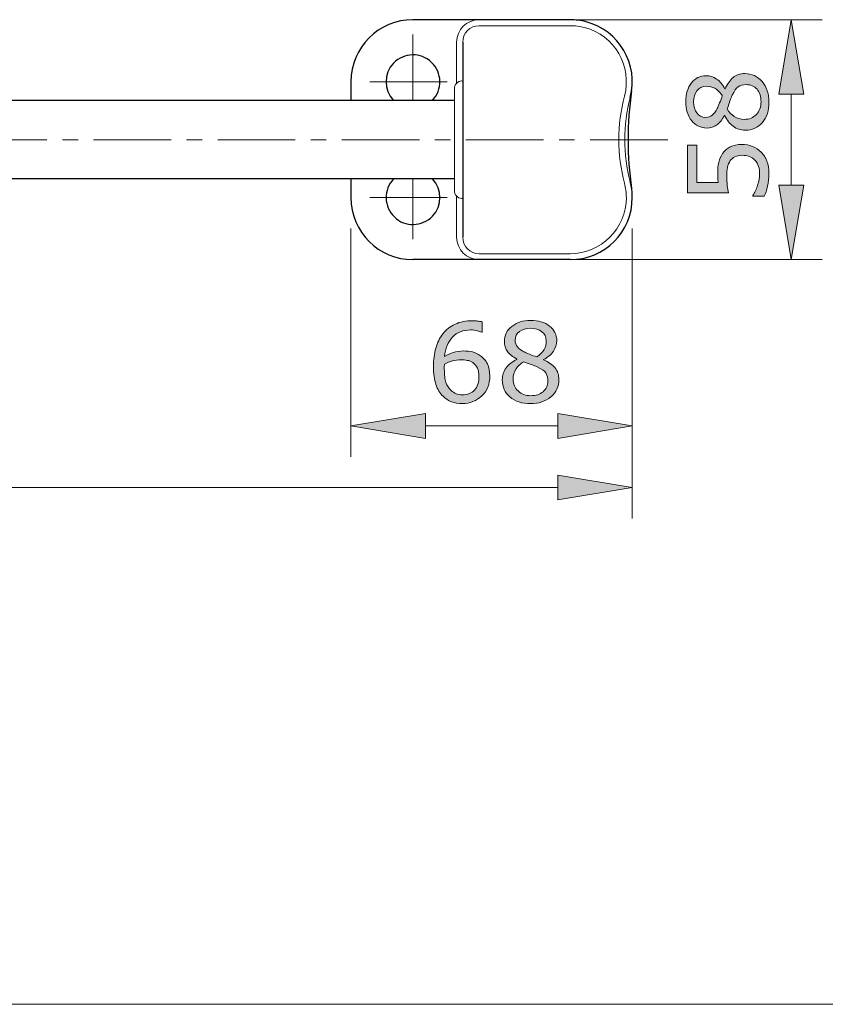
# Model space of a CAD drawing. Units: inches. Extents: x 5 to 63, y 5 to 46.9.
# Drawn here: x 34 to 47, y 5 to 20.9 of the extents above; entities that cross this region are included whole.
import ezdxf

# ---------------------------------------------------------------- set-up
doc = ezdxf.new("R2010")
doc.units = ezdxf.units.IN
doc.header["$MEASUREMENT"] = 0
doc.linetypes.add('CENTER', pattern=[2, 1.25, -0.25, 0.25, -0.25])
for name, color, linetype, lineweight in [('Ben', 7, 'Continuous', 13), ('BENDA', 7, 'Continuous', 30), ('BIDANG', 7, 'Continuous', 13), ('CENTER', 7, 'CENTER', 13), ('UKUR', 7, 'Continuous', 13)]:
    doc.layers.add(name, color=color, linetype=linetype, lineweight=lineweight)

msp = doc.modelspace()

# ---------------------------------------------------------------- hatches: boundary and pattern name
at = {"layer": 'UKUR'}
h = msp.add_hatch(color=256, dxfattribs=at)
h.dxf.hatch_style = 2
h.paths.add_polyline_path([(46.274, 19.684), (46.674, 19.684), (46.474, 20.883)])
h = msp.add_hatch(color=256, dxfattribs=at)
h.dxf.hatch_style = 2
edge = h.paths.add_edge_path()
edge.add_spline(control_points=[(45.728, 20.015), (45.839, 20.015), (45.931, 19.971), (46.005, 19.885), (46.078, 19.798), (46.115, 19.69), (46.115, 19.559), (46.115, 19.42), (46.08, 19.309), (46.008, 19.226), (45.936, 19.144), (45.844, 19.103), (45.732, 19.103), (45.661, 19.103), (45.596, 19.124), (45.539, 19.165), (45.481, 19.206), (45.435, 19.265), (45.401, 19.34), (45.401, 19.34), (45.396, 19.34), (45.396, 19.34), (45.359, 19.271), (45.319, 19.22), (45.275, 19.187), (45.232, 19.154), (45.177, 19.138), (45.111, 19.138), (45.015, 19.138), (44.935, 19.177), (44.87, 19.256), (44.806, 19.336), (44.774, 19.437), (44.774, 19.559), (44.774, 19.687), (44.805, 19.789), (44.866, 19.865), (44.927, 19.942), (45.006, 19.98), (45.1, 19.98), (45.158, 19.98), (45.216, 19.962), (45.271, 19.926), (45.327, 19.89), (45.371, 19.837), (45.403, 19.767), (45.403, 19.767), (45.408, 19.767), (45.408, 19.767), (45.443, 19.847), (45.485, 19.909), (45.536, 19.951), (45.586, 19.993), (45.65, 20.015), (45.728, 20.015)], knot_values=[0, 0, 0, 0, 1, 1, 1, 2, 2, 2, 3, 3, 3, 4, 4, 4, 5, 5, 5, 6, 6, 6, 7, 7, 7, 8, 8, 8, 9, 9, 9, 10, 10, 10, 11, 11, 11, 12, 12, 12, 13, 13, 13, 14, 14, 14, 15, 15, 15, 16, 16, 16, 17, 17, 17, 18, 18, 18, 18], degree=3, periodic=0)
edge = h.paths.add_edge_path()
edge.add_spline(control_points=[(45.102, 19.81), (45.04, 19.81), (44.992, 19.787), (44.955, 19.739), (44.919, 19.692), (44.9, 19.632), (44.9, 19.558), (44.9, 19.485), (44.917, 19.426), (44.952, 19.38), (44.987, 19.334), (45.033, 19.31), (45.092, 19.31), (45.133, 19.31), (45.169, 19.322), (45.199, 19.346), (45.229, 19.369), (45.256, 19.404), (45.28, 19.451), (45.29, 19.472), (45.303, 19.503), (45.32, 19.543), (45.337, 19.583), (45.351, 19.622), (45.362, 19.66), (45.323, 19.716), (45.284, 19.756), (45.243, 19.778), (45.202, 19.8), (45.156, 19.81), (45.102, 19.81)], knot_values=[0, 0, 0, 0, 1, 1, 1, 2, 2, 2, 3, 3, 3, 4, 4, 4, 5, 5, 5, 6, 6, 6, 7, 7, 7, 8, 8, 8, 9, 9, 9, 10, 10, 10, 10], degree=3, periodic=0)
edge = h.paths.add_edge_path()
edge.add_spline(control_points=[(45.745, 19.837), (45.692, 19.837), (45.65, 19.825), (45.618, 19.802), (45.586, 19.779), (45.554, 19.734), (45.522, 19.666), (45.509, 19.638), (45.497, 19.609), (45.486, 19.577), (45.476, 19.545), (45.46, 19.502), (45.441, 19.448), (45.469, 19.397), (45.507, 19.355), (45.555, 19.324), (45.603, 19.293), (45.658, 19.277), (45.719, 19.277), (45.797, 19.277), (45.861, 19.304), (45.911, 19.357), (45.962, 19.41), (45.987, 19.479), (45.987, 19.561), (45.987, 19.644), (45.965, 19.711), (45.922, 19.762), (45.879, 19.812), (45.82, 19.837), (45.745, 19.837)], knot_values=[0, 0, 0, 0, 1, 1, 1, 2, 2, 2, 3, 3, 3, 4, 4, 4, 5, 5, 5, 6, 6, 6, 7, 7, 7, 8, 8, 8, 9, 9, 9, 10, 10, 10, 10], degree=3, periodic=0)
h = msp.add_hatch(color=256, dxfattribs=at)
h.dxf.hatch_style = 2
edge = h.paths.add_edge_path()
edge.add_spline(control_points=[(45.679, 18.873), (45.738, 18.873), (45.795, 18.862), (45.85, 18.84), (45.905, 18.818), (45.95, 18.788), (45.988, 18.75), (46.028, 18.709), (46.059, 18.66), (46.081, 18.603), (46.102, 18.546), (46.113, 18.479), (46.113, 18.404), (46.113, 18.334), (46.105, 18.267), (46.091, 18.202), (46.076, 18.137), (46.059, 18.082), (46.038, 18.037), (46.038, 18.037), (45.856, 18.037), (45.856, 18.037), (45.856, 18.037), (45.856, 18.049), (45.856, 18.049), (45.886, 18.096), (45.911, 18.152), (45.932, 18.215), (45.953, 18.278), (45.964, 18.34), (45.964, 18.401), (45.964, 18.442), (45.958, 18.481), (45.947, 18.519), (45.935, 18.557), (45.915, 18.591), (45.886, 18.621), (45.861, 18.647), (45.832, 18.666), (45.797, 18.679), (45.763, 18.692), (45.723, 18.698), (45.677, 18.698), (45.633, 18.698), (45.596, 18.69), (45.566, 18.675), (45.535, 18.66), (45.511, 18.639), (45.492, 18.612), (45.47, 18.582), (45.455, 18.546), (45.446, 18.503), (45.437, 18.46), (45.433, 18.412), (45.433, 18.359), (45.433, 18.309), (45.436, 18.26), (45.443, 18.213), (45.45, 18.167), (45.457, 18.126), (45.464, 18.092), (45.464, 18.092), (44.803, 18.092), (44.803, 18.092), (44.803, 18.092), (44.803, 18.864), (44.803, 18.864), (44.803, 18.864), (44.954, 18.864), (44.954, 18.864), (44.954, 18.864), (44.954, 18.258), (44.954, 18.258), (44.954, 18.258), (45.295, 18.258), (45.295, 18.258), (45.293, 18.283), (45.291, 18.309), (45.29, 18.334), (45.289, 18.36), (45.288, 18.382), (45.288, 18.402), (45.288, 18.471), (45.294, 18.532), (45.306, 18.584), (45.317, 18.637), (45.338, 18.684), (45.368, 18.728), (45.4, 18.774), (45.441, 18.81), (45.491, 18.835), (45.541, 18.86), (45.603, 18.873), (45.679, 18.873)], knot_values=[0, 0, 0, 0, 1, 1, 1, 2, 2, 2, 3, 3, 3, 4, 4, 4, 5, 5, 5, 6, 6, 6, 7, 7, 7, 8, 8, 8, 9, 9, 9, 10, 10, 10, 11, 11, 11, 12, 12, 12, 13, 13, 13, 14, 14, 14, 15, 15, 15, 16, 16, 16, 17, 17, 17, 18, 18, 18, 19, 19, 19, 20, 20, 20, 21, 21, 21, 22, 22, 22, 23, 23, 23, 24, 24, 24, 25, 25, 25, 26, 26, 26, 27, 27, 27, 28, 28, 28, 29, 29, 29, 30, 30, 30, 31, 31, 31, 31], degree=3, periodic=0)
h = msp.add_hatch(color=256, dxfattribs=at)
h.dxf.hatch_style = 2
h.paths.add_polyline_path([(46.274, 18.218), (46.674, 18.218), (46.474, 17.018)])
h = msp.add_hatch(color=256, dxfattribs=at)
h.dxf.hatch_style = 2
edge = h.paths.add_edge_path()
edge.add_spline(control_points=[(41.617, 15.141), (41.617, 15.011), (41.575, 14.905), (41.489, 14.822), (41.403, 14.739), (41.298, 14.698), (41.173, 14.698), (41.11, 14.698), (41.052, 14.708), (41.001, 14.728), (40.949, 14.747), (40.903, 14.776), (40.864, 14.815), (40.814, 14.862), (40.776, 14.926), (40.749, 15.004), (40.723, 15.083), (40.709, 15.178), (40.709, 15.289), (40.709, 15.402), (40.722, 15.503), (40.746, 15.591), (40.771, 15.679), (40.809, 15.757), (40.863, 15.825), (40.913, 15.89), (40.979, 15.941), (41.058, 15.977), (41.138, 16.014), (41.231, 16.032), (41.338, 16.032), (41.371, 16.032), (41.4, 16.031), (41.423, 16.028), (41.446, 16.025), (41.469, 16.02), (41.493, 16.012), (41.493, 16.012), (41.493, 15.848), (41.493, 15.848), (41.493, 15.848), (41.484, 15.848), (41.484, 15.848), (41.468, 15.856), (41.444, 15.865), (41.411, 15.872), (41.379, 15.88), (41.346, 15.884), (41.312, 15.884), (41.188, 15.884), (41.09, 15.845), (41.016, 15.768), (40.943, 15.691), (40.9, 15.586), (40.888, 15.455), (40.936, 15.484), (40.984, 15.506), (41.03, 15.522), (41.077, 15.537), (41.131, 15.545), (41.193, 15.545), (41.247, 15.545), (41.296, 15.539), (41.337, 15.529), (41.379, 15.519), (41.421, 15.499), (41.465, 15.468), (41.515, 15.434), (41.554, 15.389), (41.579, 15.336), (41.605, 15.282), (41.617, 15.218), (41.617, 15.141)], knot_values=[0, 0, 0, 0, 1, 1, 1, 2, 2, 2, 3, 3, 3, 4, 4, 4, 5, 5, 5, 6, 6, 6, 7, 7, 7, 8, 8, 8, 9, 9, 9, 10, 10, 10, 11, 11, 11, 12, 12, 12, 13, 13, 13, 14, 14, 14, 15, 15, 15, 16, 16, 16, 17, 17, 17, 18, 18, 18, 19, 19, 19, 20, 20, 20, 21, 21, 21, 22, 22, 22, 23, 23, 23, 24, 24, 24, 24], degree=3, periodic=0)
edge = h.paths.add_edge_path()
edge.add_spline(control_points=[(41.442, 15.134), (41.442, 15.188), (41.435, 15.232), (41.419, 15.267), (41.403, 15.302), (41.377, 15.332), (41.341, 15.358), (41.315, 15.377), (41.285, 15.389), (41.253, 15.394), (41.221, 15.4), (41.187, 15.403), (41.152, 15.403), (41.103, 15.403), (41.058, 15.398), (41.016, 15.386), (40.974, 15.374), (40.931, 15.357), (40.887, 15.332), (40.886, 15.32), (40.885, 15.308), (40.884, 15.296), (40.884, 15.284), (40.884, 15.269), (40.884, 15.251), (40.884, 15.161), (40.893, 15.089), (40.911, 15.036), (40.93, 14.984), (40.956, 14.942), (40.988, 14.912), (41.015, 14.887), (41.043, 14.868), (41.074, 14.856), (41.105, 14.845), (41.139, 14.839), (41.175, 14.839), (41.258, 14.839), (41.323, 14.864), (41.371, 14.915), (41.419, 14.966), (41.442, 15.039), (41.442, 15.134)], knot_values=[0, 0, 0, 0, 1, 1, 1, 2, 2, 2, 3, 3, 3, 4, 4, 4, 5, 5, 5, 6, 6, 6, 7, 7, 7, 8, 8, 8, 9, 9, 9, 10, 10, 10, 11, 11, 11, 12, 12, 12, 13, 13, 13, 14, 14, 14, 14], degree=3, periodic=0)
h = msp.add_hatch(color=256, dxfattribs=at)
h.dxf.hatch_style = 2
edge = h.paths.add_edge_path()
edge.add_spline(control_points=[(42.73, 15.083), (42.73, 14.972), (42.687, 14.88), (42.6, 14.806), (42.514, 14.733), (42.405, 14.696), (42.274, 14.696), (42.135, 14.696), (42.025, 14.732), (41.942, 14.804), (41.86, 14.875), (41.818, 14.967), (41.818, 15.079), (41.818, 15.15), (41.839, 15.215), (41.88, 15.272), (41.922, 15.33), (41.98, 15.376), (42.055, 15.41), (42.055, 15.41), (42.055, 15.415), (42.055, 15.415), (41.986, 15.452), (41.935, 15.492), (41.902, 15.536), (41.869, 15.579), (41.853, 15.634), (41.853, 15.7), (41.853, 15.796), (41.892, 15.876), (41.972, 15.941), (42.051, 16.005), (42.152, 16.037), (42.274, 16.037), (42.402, 16.037), (42.505, 16.007), (42.581, 15.945), (42.657, 15.884), (42.696, 15.805), (42.696, 15.711), (42.696, 15.653), (42.677, 15.596), (42.641, 15.54), (42.605, 15.484), (42.552, 15.44), (42.482, 15.408), (42.482, 15.408), (42.482, 15.403), (42.482, 15.403), (42.562, 15.369), (42.624, 15.326), (42.666, 15.276), (42.709, 15.225), (42.73, 15.161), (42.73, 15.083)], knot_values=[0, 0, 0, 0, 1, 1, 1, 2, 2, 2, 3, 3, 3, 4, 4, 4, 5, 5, 5, 6, 6, 6, 7, 7, 7, 8, 8, 8, 9, 9, 9, 10, 10, 10, 11, 11, 11, 12, 12, 12, 13, 13, 13, 14, 14, 14, 15, 15, 15, 16, 16, 16, 17, 17, 17, 18, 18, 18, 18], degree=3, periodic=0)
edge = h.paths.add_edge_path()
edge.add_spline(control_points=[(42.552, 15.066), (42.552, 15.119), (42.541, 15.162), (42.518, 15.193), (42.495, 15.225), (42.449, 15.257), (42.381, 15.289), (42.354, 15.302), (42.324, 15.314), (42.292, 15.325), (42.26, 15.335), (42.217, 15.351), (42.164, 15.37), (42.112, 15.342), (42.071, 15.304), (42.039, 15.256), (42.008, 15.208), (41.992, 15.153), (41.992, 15.092), (41.992, 15.014), (42.019, 14.95), (42.073, 14.9), (42.126, 14.849), (42.194, 14.824), (42.276, 14.824), (42.36, 14.824), (42.427, 14.846), (42.477, 14.889), (42.527, 14.932), (42.552, 14.991), (42.552, 15.066)], knot_values=[0, 0, 0, 0, 1, 1, 1, 2, 2, 2, 3, 3, 3, 4, 4, 4, 5, 5, 5, 6, 6, 6, 7, 7, 7, 8, 8, 8, 9, 9, 9, 10, 10, 10, 10], degree=3, periodic=0)
edge = h.paths.add_edge_path()
edge.add_spline(control_points=[(42.526, 15.709), (42.526, 15.771), (42.502, 15.82), (42.455, 15.856), (42.407, 15.893), (42.347, 15.911), (42.273, 15.911), (42.201, 15.911), (42.142, 15.894), (42.096, 15.859), (42.049, 15.824), (42.026, 15.778), (42.026, 15.719), (42.026, 15.678), (42.038, 15.642), (42.061, 15.612), (42.084, 15.582), (42.119, 15.555), (42.167, 15.532), (42.188, 15.521), (42.218, 15.508), (42.258, 15.491), (42.298, 15.474), (42.337, 15.461), (42.375, 15.45), (42.432, 15.488), (42.471, 15.527), (42.493, 15.568), (42.515, 15.609), (42.526, 15.656), (42.526, 15.709)], knot_values=[0, 0, 0, 0, 1, 1, 1, 2, 2, 2, 3, 3, 3, 4, 4, 4, 5, 5, 5, 6, 6, 6, 7, 7, 7, 8, 8, 8, 9, 9, 9, 10, 10, 10, 10], degree=3, periodic=0)
h = msp.add_hatch(color=256, dxfattribs=at)
h.dxf.hatch_style = 2
h.paths.add_polyline_path([(40.579, 14.537), (40.579, 14.137), (39.38, 14.337)])
h = msp.add_hatch(color=256, dxfattribs=at)
h.dxf.hatch_style = 2
h.paths.add_polyline_path([(42.713, 14.537), (42.713, 14.137), (43.913, 14.337)])
h = msp.add_hatch(color=256, dxfattribs=at)
h.dxf.hatch_style = 2
h.paths.add_polyline_path([(42.713, 13.545), (42.713, 13.145), (43.913, 13.345)])

# ---------------------------------------------------------------- linework, layer by layer
at = {"layer": 'Ben'}
for p, q in [((41.18, 19.9), (41.18, 19.9)), ((41.18, 19.886), (41.18, 18.014)), ((41.046, 19.767), (41.046, 18.95)), ((41.046, 18.133), (41.046, 18.95)), ((41.18, 18), (41.18, 18))]:
    msp.add_line(p, q, dxfattribs=at)
for points in [[(41.165, 19.899), (41.097, 19.892), (41.046, 19.835), (41.046, 19.767)], [(41.18, 19.886), (41.18, 19.893), (41.173, 19.899), (41.166, 19.899)], [(41.046, 18.133), (41.046, 18.065), (41.097, 18.009), (41.165, 18.001)], [(41.165, 18.001), (41.172, 18), (41.179, 18.005), (41.179, 18.013)]]:
    msp.add_open_spline(points, degree=3, dxfattribs=at)
at = {"layer": 'BENDA'}
for p, q in [((42.913, 20.883), (40.379, 20.883)), ((41.18, 20.521), (41.18, 17.379)), ((39.38, 19.883), (39.38, 19.583)), ((41.046, 19.583), (24.017, 19.583)), ((41.046, 18.317), (24.099, 18.317)), ((39.38, 18.317), (39.38, 18.017)), ((42.913, 17.017), (40.379, 17.017))]:
    msp.add_line(p, q, dxfattribs=at)
for points in [[(40.379, 20.883), (39.827, 20.883), (39.38, 20.436), (39.38, 19.883)], [(43.167, 20.85), (43.084, 20.872), (42.999, 20.883), (42.913, 20.883)], [(43.88, 19.629), (44.02, 20.163), (43.701, 20.71), (43.167, 20.85)], [(40.067, 20.183), (39.906, 20.016), (39.906, 19.751), (40.067, 19.583)], [(43.902, 19.736), (43.824, 19.215), (43.824, 18.685), (43.902, 18.164)], [(40.067, 18.317), (39.901, 18.144), (39.907, 17.87), (40.08, 17.704)], [(40.692, 17.717), (40.853, 17.885), (40.853, 18.149), (40.692, 18.317)], [(39.38, 18.017), (39.38, 17.465), (39.827, 17.017), (40.379, 17.017)], [(40.08, 17.704), (40.252, 17.538), (40.526, 17.544), (40.692, 17.717)]]:
    msp.add_open_spline(points, degree=3, dxfattribs=at)
for points in [[(40.692, 19.583), (40.858, 19.756), (40.852, 20.03), (40.679, 20.196), (40.507, 20.362), (40.233, 20.356), (40.067, 20.183)], [(42.913, 17.017), (43.465, 17.017), (43.913, 17.465), (43.913, 18.017), (43.913, 18.103), (43.902, 18.188), (43.88, 18.271)]]:
    msp.add_open_spline(points, degree=3, knots=[0, 0, 0, 0, 1, 1, 1, 2, 2, 2, 2], dxfattribs=at)
at = {"layer": 'BIDANG'}
for p, q in [((42.913, 20.787), (41.446, 20.787)), ((41.083, 20.521), (41.083, 19.859)), ((41.083, 18.041), (41.083, 17.379)), ((42.913, 17.113), (41.446, 17.113)), ((5.043, 5.017), (63.043, 5.017))]:
    msp.add_line(p, q, dxfattribs=at)
for points in [[(41.446, 20.883), (41.246, 20.883), (41.083, 20.721), (41.083, 20.521)], [(41.446, 20.787), (41.299, 20.787), (41.18, 20.668), (41.18, 20.521)], [(43.143, 20.758), (43.068, 20.777), (42.99, 20.787), (42.913, 20.787)], [(43.787, 19.653), (43.914, 20.136), (43.626, 20.631), (43.143, 20.758)], [(43.787, 19.653), (43.666, 19.192), (43.666, 18.708), (43.787, 18.247)], [(43.88, 19.629), (43.763, 19.184), (43.763, 18.716), (43.88, 18.271)], [(41.083, 17.379), (41.083, 17.179), (41.246, 17.017), (41.446, 17.017)], [(41.18, 17.379), (41.18, 17.232), (41.299, 17.113), (41.446, 17.113)]]:
    msp.add_open_spline(points, degree=3, dxfattribs=at)
msp.add_open_spline([(42.913, 17.113), (43.412, 17.113), (43.817, 17.518), (43.817, 18.017), (43.817, 18.094), (43.807, 18.172), (43.787, 18.247)], degree=3, knots=[0, 0, 0, 0, 1, 1, 1, 2, 2, 2, 2], dxfattribs=at)
at = {"layer": 'CENTER'}
for p, q in [((40.379, 20.647), (40.379, 19.583)), ((40.932, 19.883), (39.627, 19.883)), ((44.483, 18.95), (7.989, 18.95)), ((40.379, 18.317), (40.379, 17.346)), ((40.932, 18.017), (39.627, 18.017))]:
    msp.add_line(p, q, dxfattribs=at)
at = {"layer": 'UKUR'}
for p, q in [((42.436, 20.883), (42.436, 20.883)), ((42.936, 20.883), (46.974, 20.883)), ((46.474, 20.883), (46.274, 19.684)), ((46.674, 19.684), (46.474, 20.883)), ((46.274, 19.684), (46.674, 19.684)), ((46.474, 19.684), (46.474, 18.218)), ((46.274, 18.218), (46.674, 18.218)), ((46.474, 17.018), (46.274, 18.218)), ((46.674, 18.218), (46.474, 17.018)), ((39.38, 18.017), (39.38, 18.017)), ((43.913, 18.017), (43.913, 18.017)), ((39.38, 17.517), (39.38, 13.837)), ((43.913, 17.517), (43.913, 12.845)), ((43.913, 17.221), (43.913, 17.221)), ((42.436, 17.018), (42.436, 17.018)), ((42.936, 17.018), (46.974, 17.018)), ((46.474, 17.018), (46.474, 17.018)), ((43.913, 16.721), (43.913, 13.837)), ((39.38, 14.337), (40.579, 14.537)), ((40.579, 14.537), (40.579, 14.137)), ((42.713, 14.537), (42.713, 14.137)), ((43.913, 14.337), (42.713, 14.537)), ((40.579, 14.137), (39.38, 14.337)), ((40.579, 14.337), (42.713, 14.337)), ((42.713, 14.137), (43.913, 14.337)), ((43.913, 14.337), (43.913, 14.337)), ((42.713, 13.545), (42.713, 13.145)), ((43.913, 13.345), (42.713, 13.545)), ((42.713, 13.345), (9.809, 13.345)), ((42.713, 13.145), (43.913, 13.345))]:
    msp.add_line(p, q, dxfattribs=at)
for points, knots in [([(45.408, 19.767), (45.443, 19.847), (45.485, 19.909), (45.536, 19.951), (45.586, 19.993), (45.65, 20.015), (45.728, 20.015)], [16, 16, 16, 16, 17, 17, 17, 18, 18, 18, 18]), ([(44.87, 19.256), (44.806, 19.336), (44.774, 19.437), (44.774, 19.559), (44.774, 19.687), (44.805, 19.789), (44.866, 19.865)], [10, 10, 10, 10, 11, 11, 11, 12, 12, 12, 12]), ([(44.866, 19.865), (44.927, 19.942), (45.006, 19.98), (45.1, 19.98), (45.158, 19.98), (45.216, 19.962), (45.271, 19.926)], [12, 12, 12, 12, 13, 13, 13, 14, 14, 14, 14]), ([(45.911, 19.357), (45.962, 19.41), (45.987, 19.479), (45.987, 19.561), (45.987, 19.644), (45.965, 19.711), (45.922, 19.762), (45.879, 19.812), (45.82, 19.837), (45.745, 19.837)], [7, 7, 7, 7, 8, 8, 8, 9, 9, 9, 10, 10, 10, 10]), ([(46.005, 19.885), (46.078, 19.798), (46.115, 19.69), (46.115, 19.559), (46.115, 19.42), (46.08, 19.309), (46.008, 19.226)], [1, 1, 1, 1, 2, 2, 2, 3, 3, 3, 3]), ([(44.955, 19.739), (44.919, 19.692), (44.9, 19.632), (44.9, 19.558), (44.9, 19.485), (44.917, 19.426), (44.952, 19.38)], [1, 1, 1, 1, 2, 2, 2, 3, 3, 3, 3]), ([(44.952, 19.38), (44.987, 19.334), (45.033, 19.31), (45.092, 19.31), (45.133, 19.31), (45.169, 19.322), (45.199, 19.346)], [3, 3, 3, 3, 4, 4, 4, 5, 5, 5, 5]), ([(45.441, 19.448), (45.469, 19.397), (45.507, 19.355), (45.555, 19.324), (45.603, 19.293), (45.658, 19.277), (45.719, 19.277), (45.797, 19.277), (45.861, 19.304), (45.911, 19.357)], [4, 4, 4, 4, 5, 5, 5, 6, 6, 6, 7, 7, 7, 7]), ([(45.275, 19.187), (45.232, 19.154), (45.177, 19.138), (45.111, 19.138), (45.015, 19.138), (44.935, 19.177), (44.87, 19.256)], [8, 8, 8, 8, 9, 9, 9, 10, 10, 10, 10]), ([(46.008, 19.226), (45.936, 19.144), (45.844, 19.103), (45.732, 19.103), (45.661, 19.103), (45.596, 19.124), (45.539, 19.165)], [3, 3, 3, 3, 4, 4, 4, 5, 5, 5, 5]), ([(45.29, 18.334), (45.289, 18.36), (45.288, 18.382), (45.288, 18.402), (45.288, 18.471), (45.294, 18.532), (45.306, 18.584), (45.317, 18.637), (45.338, 18.684), (45.368, 18.728)], [26, 26, 26, 26, 27, 27, 27, 28, 28, 28, 29, 29, 29, 29]), ([(45.492, 18.612), (45.47, 18.582), (45.455, 18.546), (45.446, 18.503), (45.437, 18.46), (45.433, 18.412), (45.433, 18.359), (45.433, 18.309), (45.436, 18.26), (45.443, 18.213)], [16, 16, 16, 16, 17, 17, 17, 18, 18, 18, 19, 19, 19, 19]), ([(45.886, 18.621), (45.861, 18.647), (45.832, 18.666), (45.797, 18.679), (45.763, 18.692), (45.723, 18.698), (45.677, 18.698), (45.633, 18.698), (45.596, 18.69), (45.566, 18.675)], [12, 12, 12, 12, 13, 13, 13, 14, 14, 14, 15, 15, 15, 15]), ([(46.081, 18.603), (46.102, 18.546), (46.113, 18.479), (46.113, 18.404), (46.113, 18.334), (46.105, 18.267), (46.091, 18.202)], [3, 3, 3, 3, 4, 4, 4, 5, 5, 5, 5]), ([(45.932, 18.215), (45.953, 18.278), (45.964, 18.34), (45.964, 18.401), (45.964, 18.442), (45.958, 18.481), (45.947, 18.519)], [9, 9, 9, 9, 10, 10, 10, 11, 11, 11, 11]), ([(41.058, 15.977), (41.138, 16.014), (41.231, 16.032), (41.338, 16.032), (41.371, 16.032), (41.4, 16.031), (41.423, 16.028)], [9, 9, 9, 9, 10, 10, 10, 11, 11, 11, 11]), ([(41.902, 15.536), (41.869, 15.579), (41.853, 15.634), (41.853, 15.7), (41.853, 15.796), (41.892, 15.876), (41.972, 15.941), (42.051, 16.005), (42.152, 16.037), (42.274, 16.037), (42.402, 16.037), (42.505, 16.007), (42.581, 15.945)], [8, 8, 8, 8, 9, 9, 9, 10, 10, 10, 11, 11, 11, 12, 12, 12, 12]), ([(41.411, 15.872), (41.379, 15.88), (41.346, 15.884), (41.312, 15.884), (41.188, 15.884), (41.09, 15.845), (41.016, 15.768)], [15, 15, 15, 15, 16, 16, 16, 17, 17, 17, 17]), ([(42.526, 15.709), (42.526, 15.771), (42.502, 15.82), (42.455, 15.856), (42.407, 15.893), (42.347, 15.911), (42.273, 15.911), (42.201, 15.911), (42.142, 15.894), (42.096, 15.859)], [0, 0, 0, 0, 1, 1, 1, 2, 2, 2, 3, 3, 3, 3]), ([(42.581, 15.945), (42.657, 15.884), (42.696, 15.805), (42.696, 15.711), (42.696, 15.653), (42.677, 15.596), (42.641, 15.54)], [12, 12, 12, 12, 13, 13, 13, 14, 14, 14, 14]), ([(42.096, 15.859), (42.049, 15.824), (42.026, 15.778), (42.026, 15.719), (42.026, 15.678), (42.038, 15.642), (42.061, 15.612)], [3, 3, 3, 3, 4, 4, 4, 5, 5, 5, 5]), ([(40.749, 15.004), (40.723, 15.083), (40.709, 15.178), (40.709, 15.289), (40.709, 15.402), (40.722, 15.503), (40.746, 15.591)], [5, 5, 5, 5, 6, 6, 6, 7, 7, 7, 7]), ([(40.888, 15.455), (40.936, 15.484), (40.984, 15.506), (41.03, 15.522), (41.077, 15.537), (41.131, 15.545), (41.193, 15.545), (41.247, 15.545), (41.296, 15.539), (41.337, 15.529)], [18, 18, 18, 18, 19, 19, 19, 20, 20, 20, 21, 21, 21, 21]), ([(41.253, 15.394), (41.221, 15.4), (41.187, 15.403), (41.152, 15.403), (41.103, 15.403), (41.058, 15.398), (41.016, 15.386)], [3, 3, 3, 3, 4, 4, 4, 5, 5, 5, 5]), ([(40.887, 15.332), (40.886, 15.32), (40.885, 15.308), (40.884, 15.296), (40.884, 15.284), (40.884, 15.269), (40.884, 15.251), (40.884, 15.161), (40.893, 15.089), (40.911, 15.036)], [6, 6, 6, 6, 7, 7, 7, 8, 8, 8, 9, 9, 9, 9]), ([(41.942, 14.804), (41.86, 14.875), (41.818, 14.967), (41.818, 15.079), (41.818, 15.15), (41.839, 15.215), (41.88, 15.272)], [3, 3, 3, 3, 4, 4, 4, 5, 5, 5, 5]), ([(42.039, 15.256), (42.008, 15.208), (41.992, 15.153), (41.992, 15.092), (41.992, 15.014), (42.019, 14.95), (42.073, 14.9)], [5, 5, 5, 5, 6, 6, 6, 7, 7, 7, 7]), ([(41.074, 14.856), (41.105, 14.845), (41.139, 14.839), (41.175, 14.839), (41.258, 14.839), (41.323, 14.864), (41.371, 14.915)], [11, 11, 11, 11, 12, 12, 12, 13, 13, 13, 13]), ([(41.489, 14.822), (41.403, 14.739), (41.298, 14.698), (41.173, 14.698), (41.11, 14.698), (41.052, 14.708), (41.001, 14.728)], [1, 1, 1, 1, 2, 2, 2, 3, 3, 3, 3]), ([(42.6, 14.806), (42.514, 14.733), (42.405, 14.696), (42.274, 14.696), (42.135, 14.696), (42.025, 14.732), (41.942, 14.804)], [1, 1, 1, 1, 2, 2, 2, 3, 3, 3, 3]), ([(42.073, 14.9), (42.126, 14.849), (42.194, 14.824), (42.276, 14.824), (42.36, 14.824), (42.427, 14.846), (42.477, 14.889)], [7, 7, 7, 7, 8, 8, 8, 9, 9, 9, 9])]:
    msp.add_open_spline(points, degree=3, knots=knots, dxfattribs=at)
for points in [[(45.728, 20.015), (45.839, 20.015), (45.931, 19.971), (46.005, 19.885)], [(45.271, 19.926), (45.327, 19.89), (45.371, 19.837), (45.403, 19.767)], [(45.745, 19.837), (45.692, 19.837), (45.65, 19.825), (45.618, 19.802)], [(45.102, 19.81), (45.04, 19.81), (44.992, 19.787), (44.955, 19.739)], [(45.243, 19.778), (45.202, 19.8), (45.156, 19.81), (45.102, 19.81)], [(45.362, 19.66), (45.323, 19.716), (45.284, 19.756), (45.243, 19.778)], [(45.403, 19.767), (45.403, 19.767), (45.408, 19.767), (45.408, 19.767)], [(45.618, 19.802), (45.586, 19.779), (45.554, 19.734), (45.522, 19.666)], [(45.28, 19.451), (45.29, 19.472), (45.303, 19.503), (45.32, 19.543)], [(45.32, 19.543), (45.337, 19.583), (45.351, 19.622), (45.362, 19.66)], [(45.486, 19.577), (45.476, 19.545), (45.46, 19.502), (45.441, 19.448)], [(45.522, 19.666), (45.509, 19.638), (45.497, 19.609), (45.486, 19.577)], [(45.199, 19.346), (45.229, 19.369), (45.256, 19.404), (45.28, 19.451)], [(45.396, 19.34), (45.359, 19.271), (45.319, 19.22), (45.275, 19.187)], [(45.401, 19.34), (45.401, 19.34), (45.396, 19.34), (45.396, 19.34)], [(45.539, 19.165), (45.481, 19.206), (45.435, 19.265), (45.401, 19.34)], [(44.803, 18.092), (44.803, 18.092), (44.803, 18.864), (44.803, 18.864)], [(44.803, 18.864), (44.803, 18.864), (44.954, 18.864), (44.954, 18.864)], [(44.954, 18.864), (44.954, 18.864), (44.954, 18.258), (44.954, 18.258)], [(45.368, 18.728), (45.4, 18.774), (45.441, 18.81), (45.491, 18.835)], [(45.491, 18.835), (45.541, 18.86), (45.603, 18.873), (45.679, 18.873)], [(45.679, 18.873), (45.738, 18.873), (45.795, 18.862), (45.85, 18.84)], [(45.85, 18.84), (45.905, 18.818), (45.95, 18.788), (45.988, 18.75)], [(45.988, 18.75), (46.028, 18.709), (46.059, 18.66), (46.081, 18.603)], [(45.566, 18.675), (45.535, 18.66), (45.511, 18.639), (45.492, 18.612)], [(45.947, 18.519), (45.935, 18.557), (45.915, 18.591), (45.886, 18.621)], [(44.954, 18.258), (44.954, 18.258), (45.295, 18.258), (45.295, 18.258)], [(45.295, 18.258), (45.293, 18.283), (45.291, 18.309), (45.29, 18.334)], [(45.464, 18.092), (45.464, 18.092), (44.803, 18.092), (44.803, 18.092)], [(45.443, 18.213), (45.45, 18.167), (45.457, 18.126), (45.464, 18.092)], [(45.856, 18.049), (45.886, 18.096), (45.911, 18.152), (45.932, 18.215)], [(46.091, 18.202), (46.076, 18.137), (46.059, 18.082), (46.038, 18.037)], [(45.856, 18.037), (45.856, 18.037), (45.856, 18.049), (45.856, 18.049)], [(46.038, 18.037), (46.038, 18.037), (45.856, 18.037), (45.856, 18.037)], [(41.423, 16.028), (41.446, 16.025), (41.469, 16.02), (41.493, 16.012)], [(40.863, 15.825), (40.913, 15.89), (40.979, 15.941), (41.058, 15.977)], [(41.484, 15.848), (41.468, 15.856), (41.444, 15.865), (41.411, 15.872)], [(41.493, 16.012), (41.493, 16.012), (41.493, 15.848), (41.493, 15.848)], [(40.746, 15.591), (40.771, 15.679), (40.809, 15.757), (40.863, 15.825)], [(41.016, 15.768), (40.943, 15.691), (40.9, 15.586), (40.888, 15.455)], [(41.493, 15.848), (41.493, 15.848), (41.484, 15.848), (41.484, 15.848)], [(42.493, 15.568), (42.515, 15.609), (42.526, 15.656), (42.526, 15.709)], [(42.061, 15.612), (42.084, 15.582), (42.119, 15.555), (42.167, 15.532)], [(42.375, 15.45), (42.432, 15.488), (42.471, 15.527), (42.493, 15.568)], [(41.341, 15.358), (41.315, 15.377), (41.285, 15.389), (41.253, 15.394)], [(41.337, 15.529), (41.379, 15.519), (41.421, 15.499), (41.465, 15.468)], [(41.465, 15.468), (41.515, 15.434), (41.554, 15.389), (41.579, 15.336)], [(41.88, 15.272), (41.922, 15.33), (41.98, 15.376), (42.055, 15.41)], [(42.055, 15.415), (41.986, 15.452), (41.935, 15.492), (41.902, 15.536)], [(42.055, 15.41), (42.055, 15.41), (42.055, 15.415), (42.055, 15.415)], [(42.167, 15.532), (42.188, 15.521), (42.218, 15.508), (42.258, 15.491)], [(42.258, 15.491), (42.298, 15.474), (42.337, 15.461), (42.375, 15.45)], [(42.641, 15.54), (42.605, 15.484), (42.552, 15.44), (42.482, 15.408)], [(42.482, 15.408), (42.482, 15.408), (42.482, 15.403), (42.482, 15.403)], [(42.482, 15.403), (42.562, 15.369), (42.624, 15.326), (42.666, 15.276)], [(41.016, 15.386), (40.974, 15.374), (40.931, 15.357), (40.887, 15.332)], [(41.419, 15.267), (41.403, 15.302), (41.377, 15.332), (41.341, 15.358)], [(41.442, 15.134), (41.442, 15.188), (41.435, 15.232), (41.419, 15.267)], [(41.579, 15.336), (41.605, 15.282), (41.617, 15.218), (41.617, 15.141)], [(42.164, 15.37), (42.112, 15.342), (42.071, 15.304), (42.039, 15.256)], [(42.292, 15.325), (42.26, 15.335), (42.217, 15.351), (42.164, 15.37)], [(42.381, 15.289), (42.354, 15.302), (42.324, 15.314), (42.292, 15.325)], [(42.518, 15.193), (42.495, 15.225), (42.449, 15.257), (42.381, 15.289)], [(42.666, 15.276), (42.709, 15.225), (42.73, 15.161), (42.73, 15.083)], [(41.371, 14.915), (41.419, 14.966), (41.442, 15.039), (41.442, 15.134)], [(41.617, 15.141), (41.617, 15.011), (41.575, 14.905), (41.489, 14.822)], [(42.552, 15.066), (42.552, 15.119), (42.541, 15.162), (42.518, 15.193)], [(42.73, 15.083), (42.73, 14.972), (42.687, 14.88), (42.6, 14.806)], [(40.864, 14.815), (40.814, 14.862), (40.776, 14.926), (40.749, 15.004)], [(40.911, 15.036), (40.93, 14.984), (40.956, 14.942), (40.988, 14.912)], [(42.477, 14.889), (42.527, 14.932), (42.552, 14.991), (42.552, 15.066)], [(41.001, 14.728), (40.949, 14.747), (40.903, 14.776), (40.864, 14.815)], [(40.988, 14.912), (41.015, 14.887), (41.043, 14.868), (41.074, 14.856)]]:
    msp.add_open_spline(points, degree=3, dxfattribs=at)

doc.saveas('drawing.dxf')
